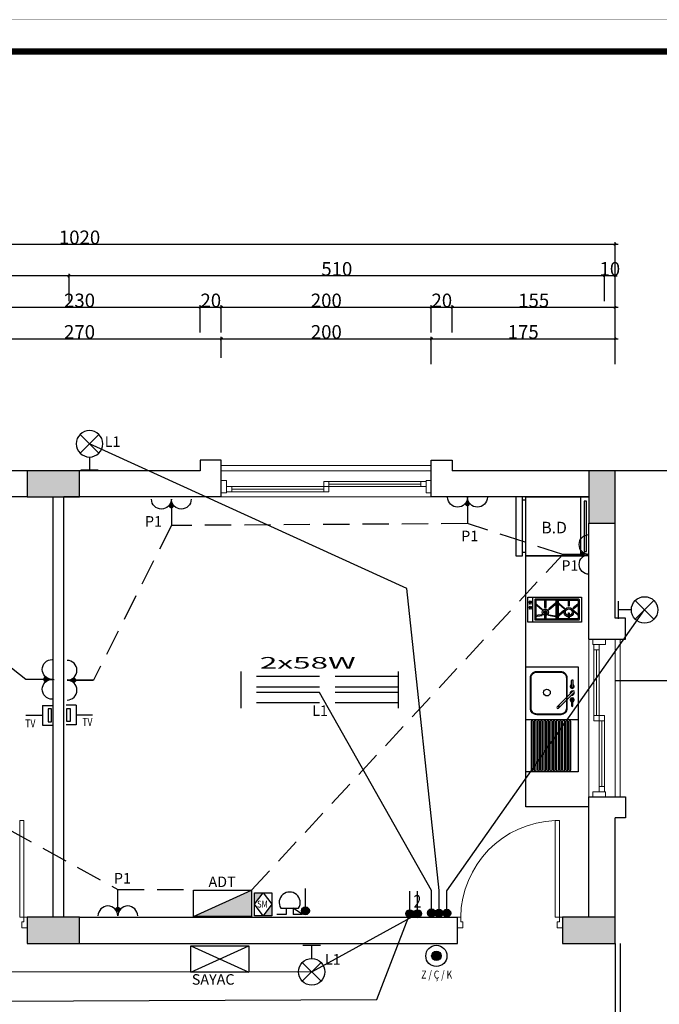
# Model space of a CAD drawing. Units: millimetres. Extents: x -1440 to 32587, y -10402 to 609.
# Drawn here: x 7980 to 8589, y -8012 to -7075 of the extents above; entities that cross this region are included whole.
import ezdxf

# ---------------------------------------------------------------- set-up
doc = ezdxf.new("R2010")
doc.units = ezdxf.units.MM
doc.header["$LTSCALE"] = 5
for name, pattern in [('ACAD_ISO13W100', [36, 12, -3, 12, -3, 0, -3, 0, -3]), ('DASHED2', [9.525, 6.35, -3.175]), ('HIDDENX2', [0.75, 0.5, -0.25])]:
    doc.linetypes.add(name, pattern=pattern)
for name, color, linetype, lineweight in [('Cerceve', 142, 'Continuous', 30), ('disolcu', 4, 'Continuous', 35), ('EŞYA', 21, 'Continuous', 25), ('KAPı', 3, 'Continuous', 20), ('kapı pencere kodları', 160, 'Continuous', 20), ('kodlar', 121, 'Continuous', 25), ('merdiven', 62, 'Continuous', 25), ('olçu', 7, 'Continuous', 25), ('TARAMA', 254, 'Continuous', 13), ('ölçü', 2, 'Continuous', 25)]:
    doc.layers.add(name, color=color, linetype=linetype, lineweight=lineweight)
for name, color, linetype in [('DUVAR', 7, 'Continuous'), ('E_AD_Devre', 1, 'Continuous'), ('E_LAMBA', 1, 'Continuous'), ('E_pano', 1, 'Continuous'), ('E_priz', 3, 'Continuous'), ('E_priz_hat', 6, 'HIDDENX2'), ('E_sabit_cihaz', 4, 'Continuous'), ('E_yazi', 7, 'Continuous'), ('E_zayif akim', 6, 'Continuous'), ('KOLON', 6, 'Continuous')]:
    doc.layers.add(name, color=color, linetype=linetype)
doc.styles.add('Arial_Turk', font='arial.ttf', dxfattribs={"width": 0.8, "height": 18})
doc.styles.add('RomanS', font='times.ttf')
doc.styles.add('style3', font='arial.ttf', dxfattribs={"height": 20})
doc.styles.add('Swiss Light', font='times.ttf', dxfattribs={"height": 13})
doc.dimstyles.new('EROL-50', dxfattribs={"dimtxt": 13, "dimasz": 2, "dimexe": 2, "dimexo": 6, "dimgap": 0, "dimtad": 1, "dimdec": 0, "dimzin": 1, "dimdsep": 46, "dimtxsty": 'Swiss Light', "dimblk": 'OBLIQUE', "dimcen": 2, "dimdle": 3, "dimclrd": 151, "dimclre": 151, "dimclrt": 151, "dimadec": 0, "dimazin": 0, "dimtfac": 1, "dimtdec": 0, "dimtix": 1, "dimtmove": 1, "dimatfit": 3, "dimldrblk": 'OBLIQUE', "dimfxl": 2, "dimtolj": 1, "dimtzin": 1, "dimarcsym": 0})

# ---------------------------------------------------------------- blocks, each defined once
blk = doc.blocks.new('_Oblique')
at = {"layer": 'disolcu', "color": 0, "lineweight": -2}
blk.add_line((-0.5, -0.5), (0.5, 0.5), dxfattribs=at)
blk = doc.blocks.new('*D184')
at = {"layer": 'Defpoints', "color": 0, "transparency": 16777216}
for p in [(8547.17, -7378.31), (8372.17, -7408.31), (8547.17, -7408.31)]:
    blk.add_point(p, dxfattribs=at)
at = {"layer": 'ölçü', "color": 151, "lineweight": -2, "transparency": 16777216}
for p, q in [((8369.17, -7378.31), (8550.17, -7378.31)), ((8372.17, -7402.31), (8372.17, -7376.31)), ((8547.17, -7402.31), (8547.17, -7376.31))]:
    blk.add_line(p, q, dxfattribs=at)
at = {"layer": 'ölçü', "color": 151, "lineweight": -2, "transparency": 16777216, "xscale": 2, "yscale": 2, "zscale": 2, "rotation": 180}
blk.add_blockref('_Oblique', (8372.17, -7378.31), dxfattribs=at)
at = {"layer": 'ölçü', "color": 151, "lineweight": -2, "transparency": 16777216, "xscale": 2, "yscale": 2, "zscale": 2}
blk.add_blockref('_Oblique', (8547.17, -7378.31), dxfattribs=at)
at = {"layer": 'ölçü', "color": 151, "transparency": 16777216, "insert": (8459.67, -7371.68), "char_height": 13, "attachment_point": 5, "style": 'Swiss Light'}
blk.add_mtext('\\A1;175', dxfattribs=at)
blk = doc.blocks.new('*D201')
at = {"layer": 'Defpoints', "color": 0, "transparency": 16777216}
for p in [(8392.17, -7348.31), (8392.17, -7378.31), (8547.17, -7378.31)]:
    blk.add_point(p, dxfattribs=at)
at = {"layer": 'ölçü', "color": 151, "lineweight": -2, "transparency": 16777216}
for p, q in [((8392.17, -7372.31), (8392.17, -7346.31)), ((8547.17, -7372.31), (8547.17, -7346.31)), ((8550.17, -7348.31), (8389.17, -7348.31))]:
    blk.add_line(p, q, dxfattribs=at)
at = {"layer": 'ölçü', "color": 151, "lineweight": -2, "transparency": 16777216, "xscale": 2, "yscale": 2, "zscale": 2, "rotation": 180}
blk.add_blockref('_Oblique', (8392.17, -7348.31), dxfattribs=at)
at = {"layer": 'ölçü', "color": 151, "lineweight": -2, "transparency": 16777216, "xscale": 2, "yscale": 2, "zscale": 2}
blk.add_blockref('_Oblique', (8547.17, -7348.31), dxfattribs=at)
at = {"layer": 'ölçü', "color": 151, "transparency": 16777216, "insert": (8469.67, -7341.7), "char_height": 13, "attachment_point": 5, "style": 'Swiss Light'}
blk.add_mtext('\\A1;155', dxfattribs=at)
blk = doc.blocks.new('*D202')
at = {"layer": 'Defpoints', "color": 0, "transparency": 16777216}
for p in [(8372.17, -7348.31), (8372.17, -7378.31), (8392.17, -7378.31)]:
    blk.add_point(p, dxfattribs=at)
at = {"layer": 'ölçü', "color": 151, "lineweight": -2, "transparency": 16777216}
for p, q in [((8372.17, -7372.31), (8372.17, -7346.31)), ((8392.17, -7372.31), (8392.17, -7346.31)), ((8395.17, -7348.31), (8369.17, -7348.31))]:
    blk.add_line(p, q, dxfattribs=at)
at = {"layer": 'ölçü', "color": 151, "lineweight": -2, "transparency": 16777216, "xscale": 2, "yscale": 2, "zscale": 2, "rotation": 180}
blk.add_blockref('_Oblique', (8372.17, -7348.31), dxfattribs=at)
at = {"layer": 'ölçü', "color": 151, "lineweight": -2, "transparency": 16777216, "xscale": 2, "yscale": 2, "zscale": 2}
blk.add_blockref('_Oblique', (8392.17, -7348.31), dxfattribs=at)
at = {"layer": 'ölçü', "color": 151, "transparency": 16777216, "insert": (8382.17, -7341.7), "char_height": 13, "attachment_point": 5, "style": 'Swiss Light'}
blk.add_mtext('\\A1;20', dxfattribs=at)
blk = doc.blocks.new('*D203')
at = {"layer": 'Defpoints', "color": 0, "transparency": 16777216}
for p in [(8172.17, -7348.31), (8172.17, -7378.31), (8372.17, -7378.31)]:
    blk.add_point(p, dxfattribs=at)
at = {"layer": 'ölçü', "color": 151, "lineweight": -2, "transparency": 16777216}
for p, q in [((8172.17, -7372.31), (8172.17, -7346.31)), ((8372.17, -7372.31), (8372.17, -7346.31)), ((8375.17, -7348.31), (8169.17, -7348.31))]:
    blk.add_line(p, q, dxfattribs=at)
at = {"layer": 'ölçü', "color": 151, "lineweight": -2, "transparency": 16777216, "xscale": 2, "yscale": 2, "zscale": 2, "rotation": 180}
blk.add_blockref('_Oblique', (8172.17, -7348.31), dxfattribs=at)
at = {"layer": 'ölçü', "color": 151, "lineweight": -2, "transparency": 16777216, "xscale": 2, "yscale": 2, "zscale": 2}
blk.add_blockref('_Oblique', (8372.17, -7348.31), dxfattribs=at)
at = {"layer": 'ölçü', "color": 151, "transparency": 16777216, "insert": (8272.17, -7341.7), "char_height": 13, "attachment_point": 5, "style": 'Swiss Light'}
blk.add_mtext('\\A1;200', dxfattribs=at)
blk = doc.blocks.new('*D204')
at = {"layer": 'Defpoints', "color": 0, "transparency": 16777216}
for p in [(8152.17, -7348.31), (8152.17, -7378.31), (8172.17, -7378.31)]:
    blk.add_point(p, dxfattribs=at)
at = {"layer": 'ölçü', "color": 151, "lineweight": -2, "transparency": 16777216}
for p, q in [((8152.17, -7372.31), (8152.17, -7346.31)), ((8172.17, -7372.31), (8172.17, -7346.31)), ((8175.17, -7348.31), (8149.17, -7348.31))]:
    blk.add_line(p, q, dxfattribs=at)
at = {"layer": 'ölçü', "color": 151, "lineweight": -2, "transparency": 16777216, "xscale": 2, "yscale": 2, "zscale": 2, "rotation": 180}
blk.add_blockref('_Oblique', (8152.17, -7348.31), dxfattribs=at)
at = {"layer": 'ölçü', "color": 151, "lineweight": -2, "transparency": 16777216, "xscale": 2, "yscale": 2, "zscale": 2}
blk.add_blockref('_Oblique', (8172.17, -7348.31), dxfattribs=at)
at = {"layer": 'ölçü', "color": 151, "transparency": 16777216, "insert": (8162.17, -7341.7), "char_height": 13, "attachment_point": 5, "style": 'Swiss Light'}
blk.add_mtext('\\A1;20', dxfattribs=at)
blk = doc.blocks.new('*D205')
at = {"layer": 'Defpoints', "color": 0, "transparency": 16777216}
for p in [(7922.17, -7348.31), (7922.17, -7378.31), (8152.17, -7378.31)]:
    blk.add_point(p, dxfattribs=at)
at = {"layer": 'ölçü', "color": 151, "lineweight": -2, "transparency": 16777216}
for p, q in [((7922.17, -7372.31), (7922.17, -7346.31)), ((8152.17, -7372.31), (8152.17, -7346.31)), ((8155.17, -7348.31), (7919.17, -7348.31))]:
    blk.add_line(p, q, dxfattribs=at)
at = {"layer": 'ölçü', "color": 151, "lineweight": -2, "transparency": 16777216, "xscale": 2, "yscale": 2, "zscale": 2, "rotation": 180}
blk.add_blockref('_Oblique', (7922.17, -7348.31), dxfattribs=at)
at = {"layer": 'ölçü', "color": 151, "lineweight": -2, "transparency": 16777216, "xscale": 2, "yscale": 2, "zscale": 2}
blk.add_blockref('_Oblique', (8152.17, -7348.31), dxfattribs=at)
at = {"layer": 'ölçü', "color": 151, "transparency": 16777216, "insert": (8037.17, -7341.7), "char_height": 13, "attachment_point": 5, "style": 'Swiss Light'}
blk.add_mtext('\\A1;230', dxfattribs=at)
blk = doc.blocks.new('*D214')
at = {"layer": 'Defpoints', "color": 0, "transparency": 16777216}
for p in [(7527.17, -7288.31), (7527.17, -7399.62), (8547.17, -7399.62)]:
    blk.add_point(p, dxfattribs=at)
at = {"layer": 'ölçü', "color": 151, "lineweight": -2, "transparency": 16777216}
for p, q in [((8550.17, -7288.31), (7524.17, -7288.31)), ((7527.17, -7393.62), (7527.17, -7286.31)), ((8547.17, -7393.62), (8547.17, -7286.31))]:
    blk.add_line(p, q, dxfattribs=at)
at = {"layer": 'ölçü', "color": 151, "lineweight": -2, "transparency": 16777216, "xscale": 2, "yscale": 2, "zscale": 2, "rotation": 180}
blk.add_blockref('_Oblique', (7527.17, -7288.31), dxfattribs=at)
at = {"layer": 'ölçü', "color": 151, "lineweight": -2, "transparency": 16777216, "xscale": 2, "yscale": 2, "zscale": 2}
blk.add_blockref('_Oblique', (8547.17, -7288.31), dxfattribs=at)
at = {"layer": 'ölçü', "color": 151, "transparency": 16777216, "insert": (8037.17, -7281.7), "char_height": 13, "attachment_point": 5, "style": 'Swiss Light'}
blk.add_mtext('\\A1;1020', dxfattribs=at)
blk = doc.blocks.new('*D215')
at = {"layer": 'Defpoints', "color": 0, "transparency": 16777216}
for p in [(8537.17, -7318.31), (8537.17, -7348.31), (8547.17, -7393.62)]:
    blk.add_point(p, dxfattribs=at)
at = {"layer": 'ölçü', "color": 151, "lineweight": -2, "transparency": 16777216}
for p, q in [((8537.17, -7318.31), (8535.17, -7318.31)), ((8537.17, -7342.31), (8537.17, -7316.31)), ((8547.17, -7318.31), (8537.17, -7318.31)), ((8547.17, -7387.62), (8547.17, -7316.31)), ((8547.17, -7318.31), (8549.17, -7318.31))]:
    blk.add_line(p, q, dxfattribs=at)
at = {"layer": 'ölçü', "color": 151, "lineweight": -2, "transparency": 16777216, "xscale": 2, "yscale": 2, "zscale": 2}
blk.add_blockref('_Oblique', (8537.17, -7318.31), dxfattribs=at)
at = {"layer": 'ölçü', "color": 151, "lineweight": -2, "transparency": 16777216, "xscale": 2, "yscale": 2, "zscale": 2, "rotation": 180}
blk.add_blockref('_Oblique', (8547.17, -7318.31), dxfattribs=at)
at = {"layer": 'ölçü', "color": 151, "transparency": 16777216, "insert": (8542.17, -7311.7), "char_height": 13, "attachment_point": 5, "style": 'Swiss Light'}
blk.add_mtext('\\A1;10', dxfattribs=at)
blk = doc.blocks.new('*D216')
at = {"layer": 'Defpoints', "color": 0, "transparency": 16777216}
for p in [(8027.17, -7318.31), (8027.17, -7348.31), (8537.17, -7348.31)]:
    blk.add_point(p, dxfattribs=at)
at = {"layer": 'ölçü', "color": 151, "lineweight": -2, "transparency": 16777216}
for p, q in [((8540.17, -7318.31), (8024.17, -7318.31)), ((8027.17, -7342.31), (8027.17, -7316.31)), ((8537.17, -7342.31), (8537.17, -7316.31))]:
    blk.add_line(p, q, dxfattribs=at)
at = {"layer": 'ölçü', "color": 151, "lineweight": -2, "transparency": 16777216, "xscale": 2, "yscale": 2, "zscale": 2, "rotation": 180}
blk.add_blockref('_Oblique', (8027.17, -7318.31), dxfattribs=at)
at = {"layer": 'ölçü', "color": 151, "lineweight": -2, "transparency": 16777216, "xscale": 2, "yscale": 2, "zscale": 2}
blk.add_blockref('_Oblique', (8537.17, -7318.31), dxfattribs=at)
at = {"layer": 'ölçü', "color": 151, "transparency": 16777216, "insert": (8282.17, -7311.7), "char_height": 13, "attachment_point": 5, "style": 'Swiss Light'}
blk.add_mtext('\\A1;510', dxfattribs=at)
blk = doc.blocks.new('*D217')
at = {"layer": 'Defpoints', "color": 0, "transparency": 16777216}
for p in [(7537.17, -7318.31), (7537.17, -7348.31), (8027.17, -7348.31)]:
    blk.add_point(p, dxfattribs=at)
at = {"layer": 'ölçü', "color": 151, "lineweight": -2, "transparency": 16777216}
for p, q in [((8030.17, -7318.31), (7534.17, -7318.31)), ((7537.17, -7342.31), (7537.17, -7316.31)), ((8027.17, -7342.31), (8027.17, -7316.31))]:
    blk.add_line(p, q, dxfattribs=at)
at = {"layer": 'ölçü', "color": 151, "lineweight": -2, "transparency": 16777216, "xscale": 2, "yscale": 2, "zscale": 2, "rotation": 180}
blk.add_blockref('_Oblique', (7537.17, -7318.31), dxfattribs=at)
at = {"layer": 'ölçü', "color": 151, "lineweight": -2, "transparency": 16777216, "xscale": 2, "yscale": 2, "zscale": 2}
blk.add_blockref('_Oblique', (8027.17, -7318.31), dxfattribs=at)
at = {"layer": 'ölçü', "color": 151, "transparency": 16777216, "insert": (7782.17, -7311.68), "char_height": 13, "attachment_point": 5, "style": 'Swiss Light'}
blk.add_mtext('\\A1;490', dxfattribs=at)
blk = doc.blocks.new('*D168')
at = {"layer": 'Defpoints', "color": 0, "transparency": 16777216}
for p in [(8172.17, -7378.31), (7902.17, -7402.31), (8172.17, -7402.31)]:
    blk.add_point(p, dxfattribs=at)
at = {"layer": 'ölçü', "color": 151, "lineweight": -2, "transparency": 16777216}
for p, q in [((7899.17, -7378.31), (8175.17, -7378.31)), ((7902.17, -7396.31), (7902.17, -7376.31)), ((8172.17, -7396.31), (8172.17, -7376.31))]:
    blk.add_line(p, q, dxfattribs=at)
at = {"layer": 'ölçü', "color": 151, "lineweight": -2, "transparency": 16777216, "xscale": 2, "yscale": 2, "zscale": 2, "rotation": 180}
blk.add_blockref('_Oblique', (7902.17, -7378.31), dxfattribs=at)
at = {"layer": 'ölçü', "color": 151, "lineweight": -2, "transparency": 16777216, "xscale": 2, "yscale": 2, "zscale": 2}
blk.add_blockref('_Oblique', (8172.17, -7378.31), dxfattribs=at)
at = {"layer": 'ölçü', "color": 151, "transparency": 16777216, "insert": (8037.17, -7371.68), "char_height": 13, "attachment_point": 5, "style": 'Swiss Light'}
blk.add_mtext('\\A1;270', dxfattribs=at)
blk = doc.blocks.new('*D169')
at = {"layer": 'Defpoints', "color": 0, "transparency": 16777216}
for p in [(8372.17, -7378.31), (8172.17, -7402.31), (8372.17, -7402.31)]:
    blk.add_point(p, dxfattribs=at)
at = {"layer": 'ölçü', "color": 151, "lineweight": -2, "transparency": 16777216}
for p, q in [((8169.17, -7378.31), (8375.17, -7378.31)), ((8172.17, -7396.31), (8172.17, -7376.31)), ((8372.17, -7396.31), (8372.17, -7376.31))]:
    blk.add_line(p, q, dxfattribs=at)
at = {"layer": 'ölçü', "color": 151, "lineweight": -2, "transparency": 16777216, "xscale": 2, "yscale": 2, "zscale": 2, "rotation": 180}
blk.add_blockref('_Oblique', (8172.17, -7378.31), dxfattribs=at)
at = {"layer": 'ölçü', "color": 151, "lineweight": -2, "transparency": 16777216, "xscale": 2, "yscale": 2, "zscale": 2}
blk.add_blockref('_Oblique', (8372.17, -7378.31), dxfattribs=at)
at = {"layer": 'ölçü', "color": 151, "transparency": 16777216, "insert": (8272.17, -7371.7), "char_height": 13, "attachment_point": 5, "style": 'Swiss Light'}
blk.add_mtext('\\A1;200', dxfattribs=at)
blk = doc.blocks.new('e')
at = {"layer": 'E_LAMBA'}
for p, q in [((170297.73, -16247.47), (170297.73, -16264.27)), ((170314.02, -16246.97), (170331.84, -16264.78)), ((170314.02, -16264.78), (170331.84, -16246.97)), ((170310.33, -16255.87), (170297.73, -16255.87))]:
    blk.add_line(p, q, dxfattribs=at)
blk.add_circle((170322.93, -16255.87), 12.6, dxfattribs=at)
blk = doc.blocks.new('g')
at = {"layer": 'E_pano'}
for p, q in [((170494.9, -16209.9), (170564.2, -16241.4)), ((170494.9, -16241.4), (170564.2, -16209.9)), ((170494.9, -16209.9), (170564.2, -16209.9)), ((170494.9, -16241.4), (170494.9, -16209.9)), ((170564.2, -16209.9), (170564.2, -16241.4)), ((170564.2, -16241.4), (170494.9, -16241.4))]:
    blk.add_line(p, q, dxfattribs=at)
blk = doc.blocks.new('h')
at = {"layer": 'E_pano'}
blk.add_hatch(color=256, dxfattribs=at).paths.add_polyline_path([(170500.9, -16310.9), (170570.2, -16310.9), (170570.2, -16279.4)])
for p, q in [((170500.9, -16310.9), (170570.2, -16279.4)), ((170500.9, -16279.4), (170570.2, -16279.4)), ((170500.9, -16310.9), (170500.9, -16279.4)), ((170570.2, -16279.4), (170570.2, -16310.9)), ((170570.2, -16310.9), (170500.9, -16310.9))]:
    blk.add_line(p, q, dxfattribs=at)
blk = doc.blocks.new('j')
blk.add_blockref('h', (0, 0))
blk = doc.blocks.new('c')
at = {"layer": 'E_LAMBA'}
blk.add_hatch(color=256, dxfattribs=at).paths.add_polyline_path([(170481.64, -16676.47, 1), (170490.67, -16676.47, 1)])
for radius in [10.08, 4.52]:
    blk.add_circle((170486.16, -16676.47), radius, dxfattribs=at)
at = {"layer": 'E_LAMBA', "style": 'Arial_Turk', "width": 0.8}
blk.add_text('Z / Ç / K', height=7.56, dxfattribs=at).set_placement((170471.77, -16698.07))
blk = doc.blocks.new('t')
at = {"layer": 'E_LAMBA'}
blk.add_hatch(color=256, dxfattribs=at).paths.add_polyline_path([(170318.69, -16382.02, 1), (170313.34, -16387.37, 1)])
blk.add_line((170316.01, -16380.91), (170316.01, -16363.27), dxfattribs=at)
blk.add_circle((170316.01, -16384.69), 3.78, dxfattribs=at)
blk = doc.blocks.new('y')
at = {"layer": 'E_LAMBA'}
blk.add_hatch(color=256, dxfattribs=at).paths.add_polyline_path([(170318.69, -16420.69, 1), (170313.34, -16426.04, 1)])
blk.add_line((170316.01, -16419.58), (170316.01, -16401.94), dxfattribs=at)
blk.add_circle((170316.01, -16423.36), 3.78, dxfattribs=at)
at = {"layer": 'E_yazi', "style": 'Arial_Turk', "width": 0.8}
blk.add_text('2', height=12, dxfattribs=at).set_placement((170312.22, -16417.51))
blk = doc.blocks.new('qq')
at = {"layer": 'E_priz'}
blk.add_hatch(color=256, dxfattribs=at).paths.add_polyline_path([(170463.25, -16989.74, 1), (170467.03, -16989.74, 1)])
blk.add_line((170465.14, -16991.63), (170465.14, -16970.94), dxfattribs=at)
blk.add_circle((170465.14, -16989.74), 1.89, dxfattribs=at)
for centre in [(170455.69, -16996.04), (170474.59, -16996.04)]:
    blk.add_arc(centre, 9.45, 0, 180, dxfattribs=at)
blk = doc.blocks.new('XS')
at = {"layer": 'E_zayif akim'}
for p, q in [((35710.82, 514.16), (35701.37, 514.16)), ((35702.05, 511.01), (35705.2, 511.01)), ((35702.05, 498.41), (35702.05, 511.01)), ((35705.2, 511.01), (35705.2, 498.41)), ((35710.82, 514.16), (35710.82, 495.26)), ((35705.2, 498.41), (35702.05, 498.41)), ((35710.82, 504.71), (35726.57, 504.71)), ((35710.82, 495.26), (35701.37, 495.26))]:
    blk.add_line(p, q, dxfattribs=at)
at = {"layer": 'E_zayif akim', "style": 'Arial_Turk', "width": 0.8}
blk.add_text('TV', height=7.56, dxfattribs=at).set_placement((35716.76, 494.29))
blk = doc.blocks.new('AS')
at = {"layer": 'E_zayif akim'}
for p, q in [((35679.76, 515.12), (35679.76, 496.22)), ((35679.76, 515.12), (35689.21, 515.12)), ((35685.38, 511.97), (35685.38, 499.37)), ((35688.53, 511.97), (35685.38, 511.97)), ((35688.53, 499.37), (35688.53, 511.97)), ((35679.76, 505.67), (35664.01, 505.67)), ((35685.38, 499.37), (35688.53, 499.37)), ((35679.76, 496.22), (35689.21, 496.22))]:
    blk.add_line(p, q, dxfattribs=at)
at = {"layer": 'E_zayif akim', "style": 'Arial_Turk', "width": 0.8}
blk.add_text('TV', height=7.56, dxfattribs=at).set_placement((35663.38, 494.29))
blk = doc.blocks.new('v')
at = {"layer": 'E_sabit_cihaz'}
for p, q in [((170469.91, -16773.08), (170475.17, -16773.08)), ((170475.17, -16773.08), (170475.17, -16779.04)), ((170475.17, -16773.08), (170481.72, -16773.08)), ((170481.72, -16773.08), (170481.72, -16779.04)), ((170481.72, -16773.08), (170486.98, -16773.08)), ((170490.54, -16779.04), (170481.72, -16773.08)), ((170475.17, -16779.04), (170466.35, -16779.04)), ((170490.54, -16779.04), (170481.72, -16779.04))]:
    blk.add_line(p, q, dxfattribs=at)
blk.add_arc((170478.44, -16767.8), 10.03, 328.24936, 211.75064, dxfattribs=at)

msp = doc.modelspace()

# ---------------------------------------------------------------- hatches: boundary and pattern name
at = {"layer": 'E_sabit_cihaz'}
h = msp.add_hatch(color=256, dxfattribs=at)
h.paths.add_polyline_path([(8203.8, -7916.31), (8211.99, -7905.39), (8203.8, -7905.39)])
h.paths.add_polyline_path([(8211.99, -7927.23), (8220.18, -7927.23), (8220.18, -7916.31)])
at = {"layer": 'TARAMA', "lineweight": 20, "ltscale": 22}
h = msp.add_hatch(dxfattribs=at)
h.set_pattern_fill('ANSI33', color=256, angle=-360, style=0)
h.set_pattern_definition([(45, (7527.17, -7953.724), (-4.490128, 4.490128), []), (45, (7531.66, -7953.724), (-4.490128, 4.490128), [3.175, -1.5875])])
h.paths.add_polyline_path([(8037.17, -7503.72), (7987.17, -7503.72), (7987.17, -7528.72), (8037.17, -7528.72)])
h.paths.add_polyline_path([(8547.17, -7503.72), (8522.17, -7503.72), (8522.17, -7553.72), (8547.17, -7553.72)])
h.paths.add_polyline_path([(7552.17, -7503.72), (7527.17, -7503.72), (7527.17, -7553.72), (7552.17, -7553.72)])
h.paths.add_polyline_path([(7552.17, -7903.72), (7527.17, -7903.72), (7527.17, -7953.72), (7552.17, -7953.72)])
h.paths.add_polyline_path([(8037.17, -7928.72), (7987.17, -7928.72), (7987.17, -7938.72), (7987.17, -7953.72), (8037.17, -7953.72)])
h.paths.add_polyline_path([(8547.17, -7928.72), (8497.17, -7928.72), (8497.17, -7938.72), (8497.17, -7953.72), (8547.17, -7953.72)])

# ---------------------------------------------------------------- linework, layer by layer
at = {"layer": 'Cerceve'}
msp.add_line((9423.9, -7104.66), (8575.24, -7104.66), dxfattribs=at)
at = {"layer": 'DUVAR'}
for p, q in [((8172.17, -7493.72), (8152.17, -7493.72)), ((8152.17, -7493.72), (8152.17, -7503.72)), ((8172.17, -7528.72), (8172.17, -7493.72)), ((8372.17, -7528.72), (8372.17, -7493.72)), ((8372.17, -7493.72), (8392.17, -7493.72)), ((8392.17, -7493.72), (8392.17, -7503.72)), ((8522.17, -7503.72), (8392.17, -7503.72)), ((8547.17, -7503.72), (8522.17, -7503.72)), ((8012.17, -7928.72), (8012.17, -7528.72)), ((8022.17, -7928.72), (8022.17, -7528.72)), ((8522.17, -7664.22), (8522.17, -7553.72)), ((8522.17, -7664.22), (8522.17, -7553.72)), ((8547.17, -7644.22), (8547.17, -7553.72)), ((8522.17, -7664.22), (8547.17, -7664.22)), ((8522.17, -7928.72), (8522.17, -7814.22)), ((8522.17, -7928.72), (8522.17, -7814.22)), ((8522.17, -7814.22), (8547.17, -7814.22)), ((8547.17, -7953.72), (8547.17, -7834.22)), ((8037.17, -7928.72), (8397.17, -7928.72)), ((8397.17, -7953.72), (8397.17, -7928.72)), ((8037.17, -7953.72), (8397.17, -7953.72))]:
    msp.add_line(p, q, dxfattribs=at)
at = {"layer": 'DUVAR', "ltscale": 0.8}
for points, const_width in [([(7102.19, -7074.66), (9453.9, -7074.66), (9453.9, -8482.35), (7102.19, -8482.35)], 0.3), ([(7132.19, -7104.66), (9423.9, -7104.66), (9423.9, -8452.35), (7132.19, -8452.35)], 6)]:
    msp.add_lwpolyline(points, close=True, dxfattribs=dict(at, const_width=const_width))
at = {"layer": 'DUVAR'}
for points in [[(8152.17, -7503.72), (8022.17, -7503.72), (7922.17, -7503.72)], [(7987.17, -7528.72), (7902.17, -7528.72)], [(8172.17, -7528.72), (8022.17, -7528.72)], [(8522.17, -7528.72), (8372.17, -7528.72)], [(8547.17, -7664.22), (8557.17, -7664.22), (8557.17, -7644.22), (8547.17, -7644.22)], [(8547.17, -7814.22), (8557.17, -7814.22), (8557.17, -7834.22), (8547.17, -7834.22)]]:
    msp.add_lwpolyline(points, dxfattribs=at)
at = {"layer": 'E_AD_Devre', "ltscale": 10}
for p, q in [((8348.82, -7615.75), (8046.66, -7478.11)), ((8379.58, -7903.42), (8348.82, -7615.75)), ((8386.94, -7903.44), (8575.31, -7636.25)), ((8372.34, -7903.21), (8265.63, -7714.73)), ((8258.24, -7980.66), (8359.1, -7925.35)), ((8320.23, -8006.86), (8351.59, -7925.4)), ((7798.1, -7980.16), (8258.24, -7980.66)), ((7622.27, -8009.99), (8320.23, -8006.86))]:
    msp.add_line(p, q, dxfattribs=at)
at = {"layer": 'E_LAMBA', "linetype": 'ACAD_ISO13W100'}
for p, q in [((8190.63, -7694.73), (8190.63, -7714.73)), ((8340.63, -7699.73), (8190.63, -7699.73)), ((8340.63, -7694.73), (8340.63, -7714.73)), ((8340.63, -7709.73), (8190.63, -7709.73)), ((8190.63, -7709.73), (8190.63, -7729.73)), ((8340.63, -7709.73), (8340.63, -7729.73)), ((8340.63, -7714.73), (8190.63, -7714.73)), ((8340.63, -7724.73), (8190.63, -7724.73))]:
    msp.add_line(p, q, dxfattribs=at)
at = {"layer": 'E_priz_hat', "ltscale": 10}
for p, q in [((7986.05, -7702.32), (7800.05, -7555.43)), ((8124.62, -7555.94), (8050.35, -7703.17)), ((8406.62, -7554.07), (8124.62, -7555.94)), ((8497.3, -7583.45), (8406.62, -7554.07)), ((8201, -7902.93), (8497.3, -7583.45)), ((8050.35, -7703.17), (7986.05, -7702.32)), ((7739.51, -7717.87), (8073.65, -7902.36)), ((8073.65, -7902.36), (8145.56, -7902.36))]:
    msp.add_line(p, q, dxfattribs=at)
at = {"layer": 'E_sabit_cihaz'}
for p, q in [((8203.8, -7927.23), (8203.8, -7905.39)), ((8203.8, -7916.31), (8211.99, -7905.39)), ((8203.8, -7905.39), (8220.18, -7905.39)), ((8211.99, -7905.39), (8220.18, -7916.31)), ((8220.18, -7905.39), (8220.18, -7927.23)), ((8211.99, -7927.23), (8203.8, -7916.31)), ((8220.18, -7916.31), (8211.99, -7927.23)), ((8220.18, -7927.23), (8203.8, -7927.23))]:
    msp.add_line(p, q, dxfattribs=at)
at = {"layer": 'EŞYA'}
for p, q in [((8462.17, -7531.92), (8458.97, -7531.92)), ((8462.17, -7823.58), (8462.17, -7528.72)), ((8522.17, -7528.72), (8462.17, -7528.72)), ((8522.17, -7528.72), (8462.17, -7528.72)), ((8462.17, -7528.72), (8522.17, -7528.72)), ((8462.17, -7584.72), (8462.17, -7528.72)), ((8462.17, -7581.52), (8458.97, -7581.52)), ((8507.17, -7584.72), (8462.17, -7584.72)), ((8522.17, -7584.72), (8462.17, -7584.72)), ((8522.17, -7584.72), (8462.17, -7584.72)), ((8468.64, -7624), (8468.64, -7647.8)), ((8490.89, -7626), (8490.89, -7645.8)), ((8491.89, -7626), (8491.89, -7645.8)), ((8492.89, -7626), (8492.89, -7645.8)), ((8515.14, -7624), (8515.14, -7647.8)), ((8477.02, -7635.72), (8470.64, -7630.36)), ((8484.5, -7635.72), (8491.89, -7629.52)), ((8462.17, -7740.41), (8512.17, -7740.41)), ((8522.17, -7823.58), (8462.17, -7823.58))]:
    msp.add_line(p, q, dxfattribs=at)
for points in [[(8452.57, -7584.72), (8458.97, -7584.72), (8458.97, -7528.72), (8452.57, -7528.72)], [(8520.1, -7580.72), (8520.1, -7532.72), (8517.7, -7532.72), (8517.7, -7580.72)], [(8464.14, -7624), (8515.14, -7624), (8515.14, -7647.8), (8464.14, -7647.8)], [(8467.57, -7628.71), (8465.29, -7628.71), (8465.29, -7629.01), (8467.57, -7629.01)], [(8467.57, -7633.64), (8465.29, -7633.64), (8465.29, -7633.94), (8467.57, -7633.94)], [(8512.17, -7790.41), (8462.17, -7790.41), (8462.17, -7690.41), (8512.17, -7690.41)]]:
    msp.add_lwpolyline(points, close=True, dxfattribs=at)
for points in [[(8462.17, -7584.72), (8514.5, -7584.72), (8514.5, -7528.72), (8462.17, -7528.72)], [(8470.64, -7629.45), (8477.47, -7635.19)], [(8491.89, -7628.61), (8484.05, -7635.19)], [(8481.11, -7644.8), (8490.89, -7644.8)], [(8502.66, -7644.8), (8492.89, -7644.8)]]:
    msp.add_lwpolyline(points, dxfattribs=at)
for points in [[(8513.14, -7645.2), (8513.14, -7626.6, 0.414214), (8512.54, -7626), (8471.24, -7626, 0.414214), (8470.64, -7626.6), (8470.64, -7645.2, 0.414214), (8471.24, -7645.8), (8512.54, -7645.8, 0.414214)], [(8495.37, -7735.96), (8472.61, -7735.96, -0.414214), (8466.61, -7729.96), (8466.61, -7700.85, -0.414214), (8472.61, -7694.85), (8495.37, -7694.85, -0.414214), (8501.37, -7700.85), (8501.37, -7729.96, -0.414214)], [(8495.37, -7735.36), (8472.61, -7735.36, -0.414214), (8467.21, -7729.96), (8467.21, -7700.85, -0.414214), (8472.61, -7695.45), (8495.37, -7695.45, -0.414214), (8500.78, -7700.85), (8500.78, -7729.96, -0.414214)], [(8506.97, -7703.32), (8506.97, -7710.17, -0.563183), (8505.7, -7710.17), (8505.7, -7703.32, -1)], [(8493.32, -7729.8), (8508.36, -7714.75, 1), (8507.01, -7713.41), (8491.97, -7728.45, 1)], [(8506.97, -7727.53), (8506.97, -7720.68, 0.563183), (8505.7, -7720.68), (8505.7, -7727.53, 1)]]:
    msp.add_lwpolyline(points, format="xyb", close=True, dxfattribs=at)
for points in [[(8480.41, -7627), (8472.14, -7627, 0.414214), (8471.64, -7627.5), (8471.64, -7630.29, 0.414214)], [(8481.11, -7626), (8481.11, -7634, -0.571429), (8480.41, -7634), (8480.41, -7626)], [(8490.89, -7627), (8481.11, -7627, 0.414214)], [(8492.89, -7627), (8502.66, -7627, -0.414214)], [(8503.36, -7626), (8503.36, -7632.5, -0.571429), (8502.66, -7632.5), (8502.66, -7626)], [(8503.36, -7626), (8503.36, -7632.5, -0.571429), (8502.66, -7632.5), (8502.66, -7626)], [(8503.36, -7627), (8511.64, -7627, -0.414214), (8512.14, -7627.5), (8512.14, -7630.29, -0.414214)], [(8503.36, -7627), (8511.64, -7627, -0.414214), (8512.14, -7627.5), (8512.14, -7630.29, -0.414214)], [(8471.64, -7631.2), (8471.64, -7640.6, 0.414214)], [(8477.47, -7635.19, -0.571429), (8477.02, -7635.72, -0.571429)], [(8484.05, -7635.19, 0.571429), (8484.5, -7635.72, 0.571429)], [(8491.89, -7628.61), (8498.72, -7634.35, -0.571429), (8498.27, -7634.88), (8491.89, -7629.52)], [(8491.89, -7643.19), (8498.72, -7637.45, 0.571429), (8498.27, -7636.92), (8491.89, -7642.28)], [(8513.14, -7629.45), (8507.3, -7634.35, 0.571429), (8507.75, -7634.88), (8513.14, -7630.36)], [(8513.14, -7629.45), (8507.3, -7634.35, 0.571429), (8507.75, -7634.88), (8513.14, -7630.36)], [(8513.14, -7642.35), (8507.3, -7637.45, -0.571429), (8507.75, -7636.92), (8513.14, -7641.44)], [(8513.14, -7642.35), (8507.3, -7637.45, -0.571429), (8507.75, -7636.92), (8513.14, -7641.44)], [(8512.14, -7631.2), (8512.14, -7640.6, -0.414214)], [(8512.14, -7631.2), (8512.14, -7640.6, -0.414214)], [(8470.64, -7642.35), (8477.63, -7641.49, 0.571429), (8477.18, -7640.95), (8470.64, -7641.44)], [(8471.64, -7641.51), (8471.64, -7644.3, 0.414214), (8472.14, -7644.8), (8480.41, -7644.8)], [(8480.41, -7645.8), (8480.41, -7637.8, -0.571429), (8481.11, -7637.8), (8481.11, -7645.8)], [(8491.89, -7643.19), (8483.9, -7641.49, -0.571429), (8484.35, -7640.95), (8491.89, -7642.28)], [(8502.66, -7645.8), (8502.66, -7639.3, -0.571429), (8503.36, -7639.3), (8503.36, -7645.8)], [(8502.66, -7645.8), (8502.66, -7639.3, -0.571429), (8503.36, -7639.3), (8503.36, -7645.8)], [(8512.14, -7641.51), (8512.14, -7644.3, -0.414214), (8511.64, -7644.8), (8503.36, -7644.8)], [(8512.14, -7641.51), (8512.14, -7644.3, -0.414214), (8511.64, -7644.8), (8503.36, -7644.8)], [(8469.17, -7788.41), (8469.17, -7742.41, 1), (8467.17, -7742.41), (8467.17, -7788.41, 1), (8469.17, -7788.41)], [(8472.17, -7788.41), (8472.17, -7742.41, 1), (8470.17, -7742.41), (8470.17, -7788.41, 1), (8472.17, -7788.41)], [(8475.17, -7788.41), (8475.17, -7742.41, 1), (8473.17, -7742.41), (8473.17, -7788.41, 1), (8475.17, -7788.41)], [(8478.17, -7788.41), (8478.17, -7742.41, 1), (8476.17, -7742.41), (8476.17, -7788.41, 1), (8478.17, -7788.41)], [(8481.17, -7788.41), (8481.17, -7742.41, 1), (8479.17, -7742.41), (8479.17, -7788.41, 1), (8481.17, -7788.41)], [(8484.17, -7788.41), (8484.17, -7742.41, 1), (8482.17, -7742.41), (8482.17, -7788.41, 1), (8484.17, -7788.41)], [(8487.17, -7788.41), (8487.17, -7742.41, 1), (8485.17, -7742.41), (8485.17, -7788.41, 1), (8487.17, -7788.41)], [(8490.17, -7788.41), (8490.17, -7742.41, 1), (8488.17, -7742.41), (8488.17, -7788.41, 1), (8490.17, -7788.41)], [(8493.17, -7788.41), (8493.17, -7742.41, 1), (8491.17, -7742.41), (8491.17, -7788.41, 1), (8493.17, -7788.41)], [(8496.17, -7788.41), (8496.17, -7742.41, 1), (8494.17, -7742.41), (8494.17, -7788.41, 1), (8496.17, -7788.41)], [(8499.17, -7788.41), (8499.17, -7742.41, 1), (8497.17, -7742.41), (8497.17, -7788.41, 1), (8499.17, -7788.41)], [(8502.17, -7788.41), (8502.17, -7742.41, 1), (8500.17, -7742.41), (8500.17, -7788.41, 1), (8502.17, -7788.41)], [(8505.17, -7788.41), (8505.17, -7742.41, 1), (8503.17, -7742.41), (8503.17, -7788.41, 1), (8505.17, -7788.41)]]:
    msp.add_lwpolyline(points, format="xyb", dxfattribs=at)
for centre, radius in [((8466.43, -7628.86), 1.2), ((8466.43, -7633.79), 1.2), ((8465.78, -7630.48), 0.15), ((8465.78, -7635.41), 0.15), ((8467.08, -7630.48), 0.15), ((8467.08, -7635.41), 0.15), ((8480.76, -7638.4), 3), ((8480.76, -7638.4), 1.7), ((8503.01, -7638.4), 4.5), ((8503.01, -7638.4), 3.15), ((8503.01, -7638.4), 3.15), ((8482.32, -7714.93), 3.17), ((8493.64, -7728.13), 0.635)]:
    msp.add_circle(centre, radius, dxfattribs=at)
for centre, start, end in [((8506.34, -7709.04), 109.47122, 70.52878), ((8506.34, -7715.43), 75, 195), ((8506.34, -7721.82), 289.47122, 250.52878), ((8506.34, -7715.43), 255, 15)]:
    msp.add_arc(centre, 1.91, start, end, dxfattribs=at)
at = {"layer": 'KAPı'}
for points in [[(7984.17, -7928.72), (7980.17, -7928.72), (7980.17, -7836.72), (7984.17, -7836.72)], [(8494.17, -7928.72), (8490.17, -7928.72), (8490.17, -7836.72), (8494.17, -7836.72)], [(7987.17, -7928.72), (7984.17, -7928.72), (7984.17, -7933.02), (7982.17, -7933.02), (7982.17, -7938.72), (7987.17, -7938.72)], [(8397.17, -7928.72), (8400.17, -7928.72), (8400.17, -7933.02), (8402.17, -7933.02), (8402.17, -7938.72), (8397.17, -7938.72)], [(8497.17, -7928.72), (8494.17, -7928.72), (8494.17, -7933.02), (8492.17, -7933.02), (8492.17, -7938.72), (8497.17, -7938.72)]]:
    msp.add_lwpolyline(points, close=True, dxfattribs=at)
msp.add_arc((8493.42, -7929.93), 93.26, 92.00006, 179.25914, dxfattribs=at)
at = {"layer": 'kapı pencere kodları'}
for p, q in [((8372.17, -7503.72), (8172.17, -7503.72)), ((8177.17, -7512.92), (8172.17, -7512.92)), ((8172.17, -7512.92), (8172.17, -7524.92)), ((8177.17, -7524.92), (8177.17, -7512.92)), ((8367.17, -7513.92), (8269.67, -7513.92)), ((8269.67, -7513.92), (8269.67, -7518.92)), ((8274.67, -7518.92), (8274.67, -7513.92)), ((8362.17, -7518.92), (8362.17, -7513.92)), ((8367.17, -7512.92), (8372.17, -7512.92)), ((8367.17, -7524.92), (8367.17, -7512.92)), ((8367.17, -7518.92), (8367.17, -7513.92)), ((8372.17, -7512.92), (8372.17, -7524.92)), ((8274.67, -7518.92), (8177.17, -7518.92)), ((8177.17, -7518.92), (8177.17, -7523.92)), ((8177.17, -7523.92), (8274.67, -7523.92)), ((8182.17, -7523.92), (8182.17, -7518.92)), ((8269.67, -7521.42), (8182.17, -7521.42)), ((8269.67, -7523.92), (8269.67, -7518.92)), ((8269.67, -7518.92), (8367.17, -7518.92)), ((8362.17, -7516.42), (8274.67, -7516.42)), ((8274.67, -7523.92), (8274.67, -7518.92)), ((8172.17, -7524.92), (8177.17, -7524.92)), ((8372.17, -7528.72), (8172.17, -7528.72)), ((8372.17, -7524.92), (8367.17, -7524.92)), ((8522.17, -7814.22), (8522.17, -7664.22)), ((8537.98, -7664.22), (8525.98, -7664.22)), ((8525.98, -7664.22), (8525.98, -7669.22)), ((8537.98, -7669.22), (8537.98, -7664.22)), ((8547.17, -7814.22), (8547.17, -7664.22)), ((8525.98, -7669.22), (8537.98, -7669.22)), ((8531.98, -7669.22), (8526.98, -7669.22)), ((8526.98, -7669.22), (8526.98, -7741.72)), ((8526.98, -7674.22), (8531.98, -7674.22)), ((8529.48, -7736.72), (8529.48, -7674.22)), ((8531.98, -7741.72), (8531.98, -7669.22)), ((8526.98, -7736.72), (8531.98, -7736.72)), ((8536.98, -7736.72), (8531.98, -7736.72)), ((8531.98, -7736.72), (8531.98, -7809.22)), ((8536.98, -7809.22), (8536.98, -7736.72)), ((8526.98, -7741.72), (8531.98, -7741.72)), ((8531.98, -7741.72), (8536.98, -7741.72)), ((8534.48, -7804.22), (8534.48, -7741.72)), ((8531.98, -7804.22), (8536.98, -7804.22)), ((8525.98, -7814.22), (8525.98, -7809.22)), ((8525.98, -7809.22), (8537.98, -7809.22)), ((8537.98, -7814.22), (8525.98, -7814.22)), ((8531.98, -7809.22), (8536.98, -7809.22)), ((8537.98, -7809.22), (8537.98, -7814.22))]:
    msp.add_line(p, q, dxfattribs=at)
for points in [[(8172.17, -7498.72), (8372.17, -7498.72)], [(8552.17, -7664.22), (8552.17, -7814.22)]]:
    msp.add_lwpolyline(points, dxfattribs=at)
at = {"layer": 'KOLON'}
for points in [[(8037.17, -7528.72), (8037.17, -7503.72), (7987.17, -7503.72), (7987.17, -7528.72)], [(8522.17, -7553.72), (8547.17, -7553.72), (8547.17, -7503.72), (8522.17, -7503.72)], [(8037.17, -7953.72), (8037.17, -7928.72), (7987.17, -7928.72), (7987.17, -7953.72)], [(8547.17, -7953.72), (8547.17, -7928.72), (8497.17, -7928.72), (8497.17, -7953.72)]]:
    msp.add_lwpolyline(points, close=True, dxfattribs=at)
at = {"layer": 'merdiven', "linetype": 'DASHED2', "lineweight": 25, "ltscale": 22}
msp.add_line((8547.17, -7953.72), (8547.17, -8103.72), dxfattribs=at)
at = {"layer": 'ölçü'}
msp.add_line((8522.17, -7584.72), (8462.17, -7584.72), dxfattribs=at)
for points in [[(8747.17, -7503.72), (8547.17, -7503.72)], [(8747.17, -7503.72), (8747.17, -7703.72), (8547.17, -7703.72)], [(8552.17, -7953.72), (8552.17, -8108.72), (7522.17, -8108.72), (7522.17, -7953.72)]]:
    msp.add_lwpolyline(points, dxfattribs=at)

# ---------------------------------------------------------------- block references
at = {"xscale": -1}
for name, p, rotation in [('e', (24302.54, -177801.04), 270), ('qq', (-162340.53, -24526.88), 180), ('qq', (-162058.52, -24525.01), 180), ('qq', (-8473.64, 162881.69), 90), ('qq', (-8984.89, 162762.82), 90)]:
    msp.add_blockref(name, p, dxfattribs=dict(at, rotation=rotation))
for name, p in [('e', (-161747.62, 8619.63)), ('qq', (-162391.49, 9068.58)), ('v', (-162241.15, 8853.07)), ('t', (-162063.68, 8462.05)), ('t', (-161964.42, 8459.29)), ('y', (-161956.91, 8498.01)), ('t', (-161943.67, 8460.06)), ('t', (-161936.43, 8459.85)), ('t', (-161929.08, 8459.83)), ('c', (-162109.16, 8710.97))]:
    msp.add_blockref(name, p)
at = {"rotation": 270}
for name, p in [('qq', (25021.29, 162761.97)), ('e', (24514.12, 162342.27))]:
    msp.add_blockref(name, p, dxfattribs=at)
at = {"xscale": 0.7999999999883585, "yscale": 0.7999999999992724, "zscale": 0.8}
for name, p in [('j', (-128255.14, 5120.6)), ('g', (-128252.9, 5012.11))]:
    msp.add_blockref(name, p, dxfattribs=at)
at = {"layer": 'olçu', "color": 1}
for name, p in [('AS', (-27677.93, -8242.27)), ('XS', (-27676.99, -8240.92))]:
    msp.add_blockref(name, p, dxfattribs=at)

# ---------------------------------------------------------------- texts
at = {"color": 4, "style": 'style3'}
for s, p in [('L1', (8061.16, -7481.09)), ('P1', (8099.48, -7556.97)), ('P1', (8400.65, -7570.85)), ('P1', (8496.06, -7598.97)), ('L1', (8258.68, -7737.15)), ('P1', (8069.9, -7896.63)), ('ADT', (8159.98, -7899.98)), ('L1', (8270.81, -7973.8)), ('SAYAC', (8144.08, -7992.9))]:
    msp.add_text(s, height=10, dxfattribs=at).set_placement(p)
at = {"layer": 'E_LAMBA', "linetype": 'ACAD_ISO13W100', "style": 'RomanS', "width": 2}
msp.add_text('2x58W', height=11, dxfattribs=at).set_placement((8208.91, -7692.06))
at = {"layer": 'E_sabit_cihaz', "style": 'Arial_Turk', "width": 0.8}
msp.add_text('SM', height=6.552, dxfattribs=at).set_placement((8206.27, -7919.48))
at = {"layer": 'kodlar', "insert": (8501.3, -7563.39), "char_height": 11, "width": 194, "attachment_point": 9, "style": 'RomanS'}
msp.add_mtext('{\\fTimes New Roman|b0|i0|c162|p18;B.D}', dxfattribs=at)

# ---------------------------------------------------------------- dimensions: what is measured, and where the dimension line sits
at = {"layer": 'ölçü'}
for base, p1, p2, picture, middle in [((7527.17, -7288.31), (8547.17, -7399.62), (7527.17, -7399.62), '*D214', (8037.17, -7281.7)), ((7537.17, -7318.31), (8027.17, -7348.31), (7537.17, -7348.31), '*D217', (7782.17, -7311.68)), ((8027.17, -7318.31), (8537.17, -7348.31), (8027.17, -7348.31), '*D216', (8282.17, -7311.7)), ((8537.17, -7318.31), (8547.17, -7393.62), (8537.17, -7348.31), '*D215', (8542.17, -7311.7)), ((7922.17, -7348.31), (8152.17, -7378.31), (7922.17, -7378.31), '*D205', (8037.17, -7341.7)), ((8152.17, -7348.31), (8172.17, -7378.31), (8152.17, -7378.31), '*D204', (8162.17, -7341.7)), ((8172.17, -7348.31), (8372.17, -7378.31), (8172.17, -7378.31), '*D203', (8272.17, -7341.7)), ((8372.17, -7348.31), (8392.17, -7378.31), (8372.17, -7378.31), '*D202', (8382.17, -7341.7)), ((8392.17, -7348.31), (8547.17, -7378.31), (8392.17, -7378.31), '*D201', (8469.67, -7341.7)), ((8172.17, -7378.31), (7902.17, -7402.31), (8172.17, -7402.31), '*D168', (8037.17, -7371.68)), ((8372.17, -7378.31), (8172.17, -7402.31), (8372.17, -7402.31), '*D169', (8272.17, -7371.7)), ((8547.17, -7378.31), (8372.17, -7408.31), (8547.17, -7408.31), '*D184', (8459.67, -7371.68))]:
    dim = msp.add_linear_dim(base=base, p1=p1, p2=p2, dimstyle='EROL-50', dxfattribs=at)
    dim.commit()
    dim.dimension.update_dxf_attribs({"geometry": picture, "text_midpoint": middle})

doc.saveas('drawing.dxf')
